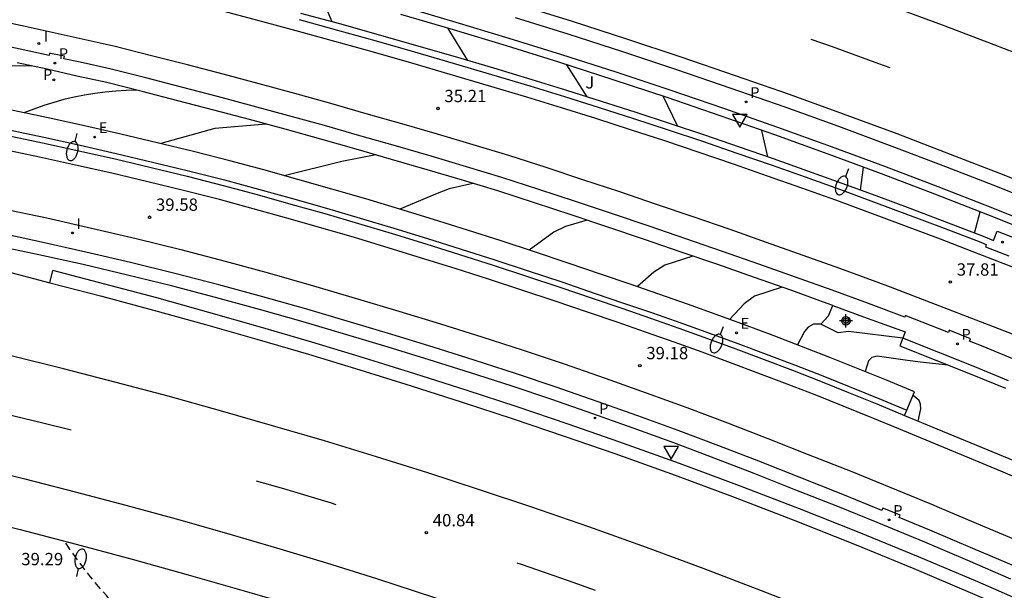
# Model space of a CAD drawing. Units: metres. Extents: x 584144 to 584495, y 4796289 to 4796541.
# Drawn here: x 584342 to 584402, y 4796422 to 4796457 of the extents above; entities that cross this region are included whole.
import ezdxf

# ---------------------------------------------------------------- set-up
doc = ezdxf.new("R2010")
doc.units = ezdxf.units.M
doc.header["$MEASUREMENT"] = 0
doc.linetypes.add('TRAZOS_NORMALES', pattern=[0.75, 0.5, -0.25])
for name, color, linetype in [('020104', 34, 'Continuous'), ('020195', 30, 'TRAZOS_NORMALES'), ('020204', 9, 'Continuous'), ('020308', 9, 'Continuous'), ('060111', 9, 'Continuous'), ('060113', 4, 'Continuous'), ('060119', 9, 'Continuous'), ('070105', 6, 'Continuous'), ('070116', 6, 'Continuous'), ('100116', 71, 'Continuous'), ('100301', 7, 'Continuous'), ('210203', 4, 'Continuous'), ('210205', 4, 'Continuous'), ('210303', 4, 'Continuous'), ('210305', 4, 'Continuous'), ('220205', 1, 'Continuous'), ('220305', 1, 'Continuous'), ('250202', 9, 'Continuous'), ('260101', 9, 'Continuous'), ('260205', 9, 'Continuous'), ('270204', 9, 'Continuous'), ('270304', 9, 'Continuous'), ('Centroides', 1, 'Continuous')]:
    doc.layers.add(name, color=color, linetype=linetype)
doc.layers.add('020105', color=24, linetype='Continuous', lineweight=30)
doc.styles.add('ARIAL', font='arial.ttf', dxfattribs={"height": 1})
doc.styles.add('ROMANS', font='romans__.ttf', dxfattribs={"height": 1})

# ---------------------------------------------------------------- blocks, each defined once
blk = doc.blocks.new('Centroide')
for points in [[(0.402, 0), (-0.402, 0)], [(0, -0.402), (0, 0.402)]]:
    blk.add_lwpolyline(points)
for radius in [0.256, 0.159]:
    blk.add_circle((0, 0), radius)
blk = doc.blocks.new('COTAPU')
blk.add_circle((0, 0), 0.075)
blk = doc.blocks.new('PLUVI3')
blk.add_circle((0, 0), 0.055)
blk = doc.blocks.new('FAREDI')
blk.add_line((0, 0), (0.5, 0))
blk.add_lwpolyline([(0.5, 0, 0.159986), (0.538, -0.117, 0.106322), (0.675, -0.238, 0.071006), (0.858, -0.309, 0.057309), (1.099, -0.337, 0.057309), (1.339, -0.309, 0.071006), (1.522, -0.238, 0.106322), (1.659, -0.117, 0.159986), (1.697, 0, 0.159986), (1.659, 0.117, 0.106322), (1.522, 0.238, 0.071006), (1.339, 0.309, 0.057309), (1.099, 0.337, 0.057309), (0.858, 0.309, 0.071006), (0.675, 0.238, 0.106322), (0.538, 0.117, 0.159986)], format="xyb", close=True)
blk = doc.blocks.new('SETRA')
at = {"linetype": 'Continuous'}
blk.add_lwpolyline([(0.451, 0.26), (-0.45, 0.26), (-0.001, -0.52)], close=True, dxfattribs=at)
blk = doc.blocks.new('REIND')
blk.add_circle((0, 0), 0.055)
blk = doc.blocks.new('REGELE')
blk.add_circle((0, 0), 0.055)
blk = doc.blocks.new('PLUVI2')
blk.add_circle((0, 0), 0.055)

msp = doc.modelspace()

# ---------------------------------------------------------------- linework, layer by layer
at = {"layer": '020104', "flags": 128}
for points, elevation in [([(584369.06, 4796454.16), (584367.85, 4796456.11)], 35.5), ([(584342.47, 4796453.82), (584341.74, 4796453.84), (584341.01, 4796453.82), (584340.28, 4796453.78), (584339.55, 4796453.71), (584338.82, 4796453.61), (584338.1, 4796453.48), (584337.38, 4796453.33), (584336.67, 4796453.15), (584335.97, 4796452.94), (584335.27, 4796452.71), (584334.59, 4796452.45)], 33.5), ([(584376.32, 4796451.94), (584375.08, 4796453.89)], 36), ([(584348.9, 4796452.34), (584348.26, 4796452.32), (584347.62, 4796452.29), (584346.98, 4796452.23), (584346.35, 4796452.15), (584345.72, 4796452.04), (584345.09, 4796451.92), (584344.47, 4796451.77), (584343.85, 4796451.6), (584343.24, 4796451.41), (584342.63, 4796451.2), (584342.03, 4796450.97)], 34), ([(584381.82, 4796450.17), (584380.94, 4796451.98)], 36.5), ([(584356.77, 4796450.28), (584353.65, 4796450.01), (584350.37, 4796449.09)], 34.5), ([(584387.32, 4796448.29), (584386.95, 4796449.9)], 37), ([(584369.37, 4796446.66), (584367.93, 4796446.33), (584367.2, 4796446.05), (584364.91, 4796445.1)], 35.5), ([(584399.91, 4796443.64), (584400.24, 4796444.93)], 38), ([(584376.33, 4796444.42), (584375.01, 4796444.04), (584374.3, 4796443.69), (584372.79, 4796442.6)], 36), ([(584382.75, 4796442.24), (584381.06, 4796441.68), (584380.38, 4796441.26), (584379.39, 4796440.38)], 36.5), ([(584388.19, 4796440.34), (584386.5, 4796439.8), (584385.88, 4796439.34), (584384.99, 4796438.38)], 37), ([(584398.28, 4796435.6), (584396.62, 4796435.78), (584395.82, 4796435.88), (584393.97, 4796436.15), (584393.66, 4796436.06), (584393.44, 4796435.87), (584393.24, 4796435.21)], 38), ([(584396.48, 4796432.19), (584396.64, 4796432.93), (584396.62, 4796433.22), (584396.53, 4796433.45), (584396.16, 4796433.76)], 38.5)]:
    msp.add_lwpolyline(points, dxfattribs=dict(at, elevation=elevation))
at = {"layer": '020105', "flags": 128}
for points, elevation in [([(584360.79, 4796456.52), (584360.03, 4796458.34)], 35), ([(584363.46, 4796448.41), (584361.39, 4796448.01), (584357.87, 4796447.14)], 35), ([(584392.97, 4796446.26), (584393.15, 4796447.65)], 37.5), ([(584390.54, 4796438.1), (584390.1, 4796438.09), (584389.78, 4796437.91), (584389.55, 4796437.64), (584389.12, 4796436.83)], 37.5)]:
    msp.add_lwpolyline(points, dxfattribs=dict(at, elevation=elevation))
at = {"layer": '020195', "elevation": 39.64, "flags": 128}
msp.add_lwpolyline([(584353.56, 4796415.18), (584352.76, 4796415.91), (584351.62, 4796416.58), (584351.23, 4796416.88), (584349.47, 4796418.43), (584348.69, 4796419.37), (584347.08, 4796421.54), (584346.83, 4796421.83), (584346.57, 4796422.12), (584346.33, 4796422.42), (584346.08, 4796422.71), (584345.84, 4796423.01), (584345.61, 4796423.32), (584345.38, 4796423.63), (584345.15, 4796423.94), (584344.92, 4796424.25), (584344.71, 4796424.57), (584344.49, 4796424.89)], dxfattribs=at)
at = {"layer": '060111', "flags": 128}
msp.add_lwpolyline([(584395.65, 4796432.54), (584402.69, 4796429.62)], dxfattribs=at)
at = {"layer": '060113', "flags": 128}
for points in [[(584371.94, 4796456.77), (584375.15, 4796455.77), (584378.47, 4796454.7), (584381.77, 4796453.61), (584385.06, 4796452.48), (584388.35, 4796451.33), (584391.62, 4796450.15), (584394.88, 4796448.94), (584398.14, 4796447.7), (584401.38, 4796446.43), (584404.61, 4796445.14)], [(584358.78, 4796456.65), (584361.13, 4796456.01), (584363.48, 4796455.35), (584365.82, 4796454.68), (584368.16, 4796454), (584370.5, 4796453.31), (584372.84, 4796452.61), (584374.95, 4796451.96), (584377.05, 4796451.3), (584379.15, 4796450.62), (584381.25, 4796449.94), (584383.35, 4796449.24), (584385.44, 4796448.52), (584387.52, 4796447.8), (584389.6, 4796447.06), (584391.68, 4796446.32), (584393.75, 4796445.55), (584395.82, 4796444.78), (584398.06, 4796443.94), (584400.28, 4796443.08), (584400.62, 4796442.95), (584400.57, 4796442.81), (584401.99, 4796442.25)], [(584402.48, 4796435.89), (584400.43, 4796436.73), (584399.6, 4796437.06), (584399.66, 4796437.2), (584398.37, 4796437.72), (584398.31, 4796437.58), (584395.69, 4796438.62), (584395.66, 4796438.53), (584393.44, 4796439.35), (584391.23, 4796440.16), (584389.01, 4796440.96), (584386.78, 4796441.75), (584384.56, 4796442.53), (584382.33, 4796443.3), (584380.09, 4796444.06), (584377.86, 4796444.82), (584375.62, 4796445.56), (584373.38, 4796446.3), (584371.13, 4796447.03), (584368.98, 4796447.68), (584366.82, 4796448.32), (584364.66, 4796448.95), (584362.49, 4796449.57), (584360.33, 4796450.19), (584358.16, 4796450.79), (584355.98, 4796451.38), (584353.81, 4796451.96), (584351.63, 4796452.53), (584349.45, 4796453.09), (584347.26, 4796453.64), (584345.45, 4796454.05), (584344.46, 4796454.26), (584344.5, 4796454.41), (584343.66, 4796454.59), (584343.59, 4796454.61), (584343.56, 4796454.46), (584341.81, 4796454.85), (584339.99, 4796455.24)], [(584340.96, 4796449.61), (584343.17, 4796449.15), (584345.37, 4796448.66), (584347.58, 4796448.16), (584349.78, 4796447.64), (584351.97, 4796447.1), (584354.16, 4796446.55), (584356.23, 4796445.99), (584358.29, 4796445.41), (584360.35, 4796444.83), (584362.41, 4796444.23), (584364.46, 4796443.61), (584366.51, 4796442.98), (584368.55, 4796442.34), (584370.59, 4796441.69), (584372.63, 4796441.02), (584374.66, 4796440.34), (584376.69, 4796439.65), (584378.43, 4796439.06), (584380.17, 4796438.46), (584381.91, 4796437.85), (584383.64, 4796437.23), (584385.37, 4796436.59), (584387.1, 4796435.94), (584388.82, 4796435.29), (584390.53, 4796434.62), (584392.24, 4796433.94), (584393.95, 4796433.25), (584395.65, 4796432.54)], [(584402.44, 4796423.31), (584399.81, 4796424.44), (584397.18, 4796425.55), (584395.31, 4796426.32), (584395.37, 4796426.46), (584394.59, 4796426.78), (584394.33, 4796426.89), (584394.27, 4796426.75), (584391.88, 4796427.72), (584389.23, 4796428.77), (584386.78, 4796429.74), (584384.33, 4796430.69), (584381.87, 4796431.61), (584379.4, 4796432.51), (584376.93, 4796433.39), (584374.44, 4796434.25), (584371.95, 4796435.09), (584369.45, 4796435.9), (584366.95, 4796436.69), (584364.43, 4796437.46), (584361.91, 4796438.21), (584359.25, 4796439), (584356.58, 4796439.76), (584353.9, 4796440.49), (584351.21, 4796441.19), (584348.52, 4796441.86), (584345.81, 4796442.49), (584343.1, 4796443.1), (584340.38, 4796443.67)], [(584402.12, 4796422.57), (584399.5, 4796423.7), (584396.87, 4796424.81), (584393.97, 4796426.01), (584391.59, 4796426.98), (584388.93, 4796428.03), (584386.49, 4796429), (584384.05, 4796429.94), (584381.59, 4796430.86), (584379.13, 4796431.76), (584376.66, 4796432.64), (584374.18, 4796433.5), (584371.7, 4796434.33), (584369.21, 4796435.14), (584366.71, 4796435.93), (584364.2, 4796436.7), (584361.69, 4796437.45), (584359.03, 4796438.24), (584356.37, 4796438.99), (584353.69, 4796439.72), (584351.02, 4796440.42), (584348.33, 4796441.08), (584345.63, 4796441.72), (584342.93, 4796442.32), (584340.22, 4796442.89)], [(584391.02, 4796438.6), (584391.28, 4796439.23)], [(584391.28, 4796439.23), (584393.15, 4796438.55), (584395.68, 4796437.62), (584395.54, 4796437.24)], [(584395.54, 4796437.24), (584392.24, 4796437.65)]]:
    msp.add_lwpolyline(points, dxfattribs=at)
at = {"layer": '060119', "flags": 128}
for points in [[(584365.12, 4796457.44), (584368.33, 4796456.5), (584371.55, 4796455.52), (584374.75, 4796454.53), (584378.06, 4796453.46), (584381.35, 4796452.37), (584384.63, 4796451.25), (584387.91, 4796450.1), (584391.17, 4796448.92), (584394.42, 4796447.72), (584397.67, 4796446.48), (584400.9, 4796445.22), (584404.12, 4796443.93)], [(584341.03, 4796449.95), (584343.24, 4796449.48), (584345.45, 4796448.99), (584347.65, 4796448.49), (584349.86, 4796447.97), (584352.05, 4796447.43), (584354.25, 4796446.88), (584356.32, 4796446.32), (584358.39, 4796445.74), (584360.45, 4796445.16), (584362.51, 4796444.55), (584364.56, 4796443.94), (584366.61, 4796443.31), (584368.66, 4796442.67), (584370.7, 4796442.02), (584372.74, 4796441.35), (584374.77, 4796440.67), (584376.8, 4796439.97), (584378.54, 4796439.38), (584380.29, 4796438.78), (584382.03, 4796438.17), (584383.76, 4796437.55), (584385.49, 4796436.91), (584387.22, 4796436.27), (584388.94, 4796435.61), (584390.66, 4796434.94), (584392.37, 4796434.26), (584394.08, 4796433.56), (584395.783, 4796432.859)], [(584310.14, 4796446.32), (584313.22, 4796446.06), (584316.3, 4796445.76), (584319.37, 4796445.4), (584322.43, 4796444.99), (584325.49, 4796444.52), (584328.53, 4796444), (584331.57, 4796443.43), (584334.6, 4796442.81), (584337.61, 4796442.13), (584340.62, 4796441.4), (584343.61, 4796440.62)], [(584343.61, 4796440.62), (584346.77, 4796439.8), (584349.93, 4796438.95), (584353.08, 4796438.08), (584356.22, 4796437.18), (584359.35, 4796436.26), (584362.48, 4796435.31), (584365.6, 4796434.34), (584368.72, 4796433.35), (584371.82, 4796432.33), (584374.92, 4796431.28), (584378.01, 4796430.21), (584381.67, 4796428.89), (584385.33, 4796427.53), (584388.97, 4796426.13), (584392.59, 4796424.69), (584396.2, 4796423.21), (584399.79, 4796421.69), (584403.37, 4796420.14)], [(584401.97, 4796434.65), (584399.92, 4796435.49), (584395.54, 4796437.24)], [(584321.031, 4796430.307), (584321.12, 4796430.29), (584324.58, 4796429.58), (584328.04, 4796428.84), (584331.49, 4796428.07), (584334.93, 4796427.27), (584338.37, 4796426.44), (584341.8, 4796425.58), (584345.22, 4796424.7), (584348.63, 4796423.78), (584352.04, 4796422.83), (584355.44, 4796421.86), (584357.95, 4796421.13), (584360.46, 4796420.38), (584362.96, 4796419.6), (584365.46, 4796418.81), (584367.94, 4796417.99), (584370.43, 4796417.16), (584372.9, 4796416.3), (584375.37, 4796415.42), (584377.613, 4796414.599)]]:
    msp.add_lwpolyline(points, dxfattribs=at)
at = {"layer": '070105', "flags": 128}
for points in [[(584343.61, 4796440.62), (584343.8, 4796441.36)], [(584392.24, 4796437.65), (584391.6, 4796437.56), (584390.54, 4796438.1), (584391.02, 4796438.6)], [(584395.783, 4796432.859), (584396.25, 4796433.98)], [(584395.65, 4796432.54), (584395.783, 4796432.859)]]:
    msp.add_lwpolyline(points, dxfattribs=at)
at = {"layer": '070116', "flags": 128}
for points in [[(584403.93, 4796443.47), (584400.71, 4796444.75), (584397.49, 4796446.02), (584394.24, 4796447.25), (584391, 4796448.45), (584387.74, 4796449.63), (584384.47, 4796450.77), (584381.19, 4796451.9), (584377.91, 4796452.98), (584374.6, 4796454.05), (584371.41, 4796455.04), (584368.19, 4796456.02), (584364.98, 4796456.96)], [(584396.25, 4796433.98), (584394.54, 4796434.69), (584392.82, 4796435.38), (584391.1, 4796436.07), (584389.38, 4796436.74), (584387.65, 4796437.4), (584385.91, 4796438.05), (584384.18, 4796438.69), (584382.43, 4796439.32), (584380.69, 4796439.93), (584378.94, 4796440.54), (584377.19, 4796441.12), (584375.16, 4796441.82), (584373.12, 4796442.5), (584371.08, 4796443.17), (584369.03, 4796443.83), (584366.97, 4796444.47), (584364.91, 4796445.1), (584362.85, 4796445.72), (584360.78, 4796446.32), (584358.71, 4796446.91), (584356.64, 4796447.49), (584354.56, 4796448.05), (584352.35, 4796448.61), (584350.14, 4796449.15), (584347.93, 4796449.67), (584345.71, 4796450.18), (584343.5, 4796450.67), (584341.27, 4796451.14)], [(584403.68, 4796420.84), (584400.1, 4796422.4), (584396.49, 4796423.92), (584392.88, 4796425.4), (584389.25, 4796426.84), (584385.6, 4796428.24), (584381.94, 4796429.61), (584378.26, 4796430.93), (584375.16, 4796432), (584372.06, 4796433.05), (584368.95, 4796434.07), (584365.83, 4796435.07), (584362.71, 4796436.04), (584359.57, 4796436.99), (584356.43, 4796437.91), (584353.28, 4796438.81), (584350.13, 4796439.69), (584346.96, 4796440.53), (584343.8, 4796441.36)], [(584395.54, 4796437.24), (584395.36, 4796436.77), (584399.74, 4796435.02), (584401.78, 4796434.19)]]:
    msp.add_lwpolyline(points, dxfattribs=at)
at = {"layer": '100116', "flags": 128}
for points in [[(584358.88, 4796457.04), (584361.24, 4796456.4), (584363.59, 4796455.74), (584365.93, 4796455.07), (584368.28, 4796454.39), (584370.62, 4796453.7), (584372.95, 4796452.99), (584375.06, 4796452.34), (584377.17, 4796451.68), (584379.28, 4796451.01), (584381.38, 4796450.32), (584383.47, 4796449.62), (584385.57, 4796448.9), (584387.65, 4796448.18), (584389.74, 4796447.44), (584391.82, 4796446.69), (584393.89, 4796445.93), (584395.96, 4796445.16), (584398.2, 4796444.31), (584400.43, 4796443.45), (584401.06, 4796443.2), (584401.28, 4796443.76), (584402.28, 4796443.37)], [(584391.28, 4796439.23), (584390.94, 4796439.36), (584388.72, 4796440.16), (584386.5, 4796440.94), (584384.28, 4796441.72), (584382.05, 4796442.49), (584379.82, 4796443.26), (584377.59, 4796444.01), (584375.35, 4796444.75), (584373.11, 4796445.49), (584370.88, 4796446.21), (584368.73, 4796446.86), (584366.58, 4796447.5), (584364.42, 4796448.13), (584362.26, 4796448.76), (584360.1, 4796449.37), (584357.93, 4796449.97), (584355.76, 4796450.56), (584353.59, 4796451.14), (584351.41, 4796451.7), (584349.24, 4796452.26), (584347.07, 4796452.81), (584345.26, 4796453.21), (584343.45, 4796453.62), (584341.63, 4796454.01)]]:
    msp.add_lwpolyline(points, dxfattribs=at)
at = {"layer": '260101', "flags": 128}
for points in [[(584372.18, 4796457.55), (584375.4, 4796456.55), (584378.72, 4796455.48), (584382.03, 4796454.38), (584385.33, 4796453.25), (584388.62, 4796452.1), (584391.9, 4796450.91), (584395.17, 4796449.7), (584398.43, 4796448.46), (584401.68, 4796447.19), (584404.92, 4796445.9)], [(584394.78, 4796457.49), (584397.94, 4796456.33), (584401.08, 4796455.13), (584404.22, 4796453.92)], [(584389.94, 4796455.46), (584391.24, 4796455), (584394.05, 4796453.98), (584394.74, 4796453.73)], [(584340.68, 4796445.14), (584343.419, 4796444.566), (584346.145, 4796443.952), (584348.871, 4796443.318), (584351.58, 4796442.644), (584354.286, 4796441.94), (584356.982, 4796441.205), (584359.669, 4796440.44), (584362.337, 4796439.648), (584364.863, 4796438.896), (584367.395, 4796438.122), (584369.907, 4796437.329), (584372.421, 4796436.514), (584374.925, 4796435.67), (584377.427, 4796434.805), (584379.908, 4796433.921), (584382.389, 4796433.017), (584384.864, 4796432.092), (584387.327, 4796431.137), (584389.782, 4796430.165), (584392.438, 4796429.112), (584393.471, 4796428.693), (584397.288, 4796427.128), (584397.757, 4796426.935), (584400.398, 4796425.82), (584403.038, 4796424.685)], [(584404.19, 4796414.7), (584400.77, 4796416.2), (584397.33, 4796417.67), (584393.88, 4796419.1), (584390.42, 4796420.5), (584386.94, 4796421.86), (584383.45, 4796423.19), (584379.94, 4796424.49), (584376.42, 4796425.75), (584372.89, 4796426.97), (584369.77, 4796428.01), (584366.63, 4796429.03), (584363.49, 4796430.02), (584360.33, 4796430.98), (584357.17, 4796431.91), (584354, 4796432.82), (584350.82, 4796433.7), (584347.64, 4796434.55), (584344.45, 4796435.37), (584341.25, 4796436.17)], [(584340.09, 4796432.84), (584340.23, 4796432.8), (584343.19, 4796432.09), (584344.9, 4796431.65)], [(584339, 4796429.44), (584342.08, 4796428.67), (584345.16, 4796427.88), (584348.24, 4796427.07), (584351.3, 4796426.23), (584354.36, 4796425.36), (584357.41, 4796424.47), (584360.46, 4796423.55), (584363.5, 4796422.61), (584367.03, 4796421.45), (584370.55, 4796420.26), (584374.06, 4796419.04), (584377.56, 4796417.78), (584381.05, 4796416.48), (584384.52, 4796415.15), (584387.97, 4796413.78), (584391.42, 4796412.38), (584394.85, 4796410.95), (584398.26, 4796409.48), (584401.66, 4796407.98), (584404.91, 4796406.49)], [(584356.18, 4796428.56), (584357.83, 4796428.08), (584360.74, 4796427.21), (584361.02, 4796427.12)], [(584372.04, 4796423.56), (584372.3, 4796423.47), (584375.17, 4796422.48), (584376.8, 4796421.9)]]:
    msp.add_lwpolyline(points, dxfattribs=at)
at = {"layer": '260101'}
for points in [[(584353.893, 4796457.233), (584356.249, 4796456.614), (584358.596, 4796455.975), (584360.943, 4796455.335), (584363.289, 4796454.677), (584365.626, 4796454.007), (584367.963, 4796453.328), (584370.301, 4796452.639), (584372.637, 4796451.94), (584374.742, 4796451.292), (584376.837, 4796450.633), (584378.934, 4796449.954), (584381.031, 4796449.275), (584383.125, 4796448.577), (584385.212, 4796447.858), (584387.288, 4796447.139), (584389.365, 4796446.4), (584391.441, 4796445.662), (584393.506, 4796444.894), (584395.575, 4796444.124), (584397.811, 4796443.286), (584399.731, 4796442.541), (584402.254, 4796441.558)], [(584403.015, 4796437.184), (584394.789, 4796440.344), (584393.923, 4796440.664), (584391.708, 4796441.476), (584389.481, 4796442.278), (584387.246, 4796443.07), (584385.021, 4796443.852), (584382.783, 4796444.625), (584380.541, 4796445.385), (584378.305, 4796446.147), (584376.059, 4796446.889), (584373.816, 4796447.631), (584371.549, 4796448.366), (584369.381, 4796449.021), (584367.215, 4796449.663), (584365.048, 4796450.295), (584362.875, 4796450.916), (584360.71, 4796451.538), (584358.529, 4796452.14), (584356.344, 4796452.732), (584354.168, 4796453.314), (584351.981, 4796453.885), (584349.795, 4796454.447), (584347.585, 4796455.002), (584342.468, 4796456.138), (584342.109, 4796456.218), (584340.283, 4796456.609)], [(584404.69, 4796427.775), (584401.508, 4796429.15), (584395.303, 4796431.71), (584393.608, 4796432.417), (584391.905, 4796433.105), (584390.2, 4796433.783), (584388.497, 4796434.45), (584386.783, 4796435.098), (584385.056, 4796435.747), (584383.332, 4796436.384), (584381.609, 4796437.002), (584379.874, 4796437.61), (584378.139, 4796438.208), (584376.401, 4796438.798), (584374.372, 4796439.487), (584372.347, 4796440.166), (584370.313, 4796440.834), (584368.279, 4796441.482), (584366.243, 4796442.12), (584364.198, 4796442.749), (584362.154, 4796443.367), (584360.102, 4796443.965), (584358.046, 4796444.544), (584355.991, 4796445.122), (584353.933, 4796445.679), (584351.753, 4796446.227), (584349.569, 4796446.765), (584347.377, 4796447.283), (584345.173, 4796447.782), (584342.98, 4796448.27), (584340.777, 4796448.729)]]:
    msp.add_lwpolyline(points, dxfattribs=at)

# ---------------------------------------------------------------- block references
at = {"layer": '020204'}
for p in [(584367.24, 4796451.23, 35.21), (584349.68, 4796444.61, 39.58), (584398.43, 4796440.66, 37.81), (584379.53, 4796435.57, 39.18), (584366.53, 4796425.39, 40.84)]:
    msp.add_blockref('COTAPU', p, dxfattribs=at)
at = {"layer": '210203'}
msp.add_blockref('PLUVI2', (584343.849, 4796452.982, 33.619), dxfattribs=at)
at = {"layer": '210205'}
for p in [(584343.91, 4796454, 33.5), (584386, 4796451.63, 41.24), (584401.6, 4796443.09, 37.98), (584398.86, 4796436.9, 37.9), (584376.8, 4796432.38, 39.08), (584394.71, 4796426.17, 38.36)]:
    msp.add_blockref('PLUVI3', p, dxfattribs=at)
at = {"layer": '220205'}
for p in [(584346.34, 4796449.49, 39.67), (584385.41, 4796437.57, 39.2)]:
    msp.add_blockref('REGELE', p, dxfattribs=at)
at = {"layer": '250202'}
for p, rotation in [((584345.26, 4796449.7), 254.93), ((584392.23, 4796447.56), 247.83), ((584384.61, 4796437.93), 247.7599999999999), ((584345.26, 4796422.73), 78.16)]:
    msp.add_blockref('FAREDI', p, dxfattribs=dict(at, rotation=rotation))
at = {"layer": '260205'}
for p in [(584385.62, 4796450.61), (584381.44, 4796430.39)]:
    msp.add_blockref('SETRA', p, dxfattribs=at)
at = {"layer": '270204'}
for p in [(584342.942, 4796455.19, 33.426), (584344.99, 4796443.65, 39.54)]:
    msp.add_blockref('REIND', p, dxfattribs=at)
at = {"layer": 'Centroides', "rotation": 359.9987685839998}
msp.add_blockref('Centroide', (584392.076, 4796438.3), dxfattribs=at)

# ---------------------------------------------------------------- texts
at = {"layer": '020308', "style": 'ARIAL'}
for s, p in [('35.21', (584367.63, 4796451.62)), ('39.58', (584350.07, 4796445)), ('37.81', (584398.82, 4796441.05)), ('39.18', (584379.92, 4796435.96)), ('40.84', (584366.92, 4796425.78)), ('39.29', (584341.87, 4796423.41))]:
    msp.add_text(s, height=0.75, dxfattribs=at).set_placement(p)
at = {"layer": '100301', "style": 'ARIAL'}
msp.add_text('J', height=0.75, dxfattribs=at).set_placement((584376.21, 4796452.45))
at = {"layer": '210303', "style": 'ROMANS'}
msp.add_text('P', height=0.65, dxfattribs=at).set_placement((584343.196, 4796452.972))
at = {"layer": '210305', "style": 'ROMANS'}
for p in [(584344.16, 4796454.25), (584386.25, 4796451.88), (584399.11, 4796437.15), (584377.05, 4796432.63), (584394.96, 4796426.42)]:
    msp.add_text('P', height=0.65, dxfattribs=at).set_placement(p)
at = {"layer": '220305', "style": 'ROMANS'}
for p in [(584346.59, 4796449.74), (584385.66, 4796437.82)]:
    msp.add_text('E', height=0.65, dxfattribs=at).set_placement(p)
at = {"layer": '270304', "style": 'ROMANS'}
for p in [(584343.248, 4796455.296), (584345.24, 4796443.9)]:
    msp.add_text('I', height=0.65, dxfattribs=at).set_placement(p)

doc.saveas('drawing.dxf')
